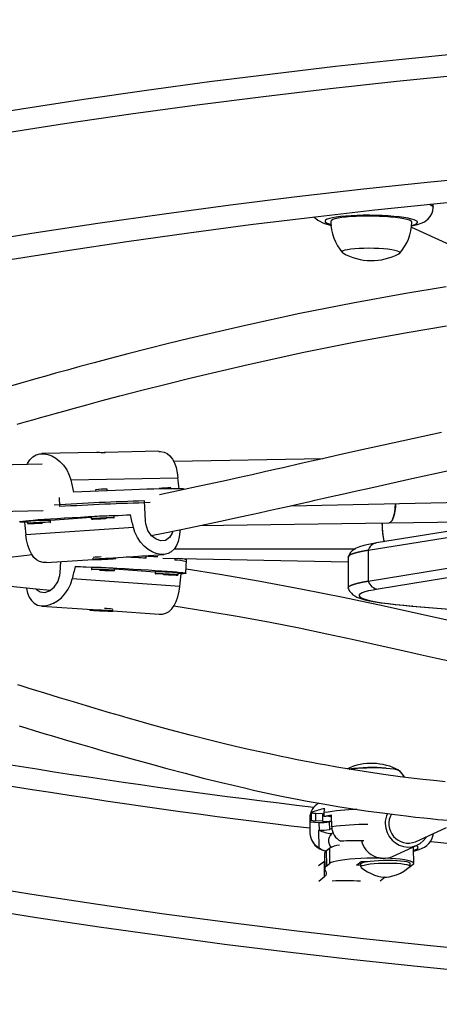
# Model space of a CAD drawing. Extents: x 1429 to 2231, y 1505 to 2110.
# Drawn here: x 1972 to 1979, y 1926 to 1942 of the extents above; entities that cross this region are included whole.
import ezdxf

# ---------------------------------------------------------------- set-up
doc = ezdxf.new("R2010")
doc.units = 0
doc.header["$LTSCALE"] = 0.125
doc.header["$MEASUREMENT"] = 0
doc.layers.add('CONTOUR', color=7, linetype='CONTINUOUS')

msp = doc.modelspace()

# ---------------------------------------------------------------- linework, layer by layer
at = {"layer": 'CONTOUR'}
for p, q in [((1978.53344, 1938.73796), (1978.53414, 1938.79418)), ((1978.18078, 1938.41499), (1979.55095, 1937.78747)), ((1973.0786, 1934.76877), (1972.19471, 1934.75124)), ((1974.0904, 1934.78883), (1973.20639, 1934.7713)), ((1972.19816, 1934.5794), (1969.42365, 1934.52439)), ((1976.74787, 1934.66961), (1974.32908, 1934.62165)), ((1972.66175, 1934.32744), (1974.39852, 1934.36188)), ((1973.06473, 1934.1668), (1973.06579, 1934.14328)), ((1973.2531, 1934.15167), (1973.25204, 1934.1752)), ((1974.09345, 1934.18719), (1974.09378, 1934.17998)), ((1974.28134, 1934.18272), (1974.28077, 1934.1956)), ((1972.4745, 1934.03991), (1972.48106, 1933.89353)), ((1973.87176, 1933.65875), (1973.85706, 1933.98644)), ((1976.22497, 1933.90909), (1981.21241, 1934.00797)), ((1981.37361, 1933.91611), (1977.61335, 1933.30529)), ((1966.695, 1933.72015), (1972.21303, 1933.82955)), ((1972.99068, 1933.72567), (1972.99208, 1933.69446)), ((1973.3667, 1933.71127), (1973.3653, 1933.74248)), ((1973.63049, 1933.76017), (1973.36533, 1933.74169)), ((1977.48098, 1933.18743), (1981.24124, 1933.79825)), ((1971.95942, 1933.64371), (1971.91189, 1933.6404)), ((1971.95897, 1933.65377), (1971.96037, 1933.62256)), ((1972.335, 1933.63936), (1972.3336, 1933.67057)), ((1972.99113, 1933.71561), (1972.33363, 1933.66979)), ((1974.75306, 1933.58862), (1977.82132, 1933.63288)), ((1977.70737, 1933.60241), (1977.70796, 1933.63125)), ((1977.82132, 1933.63288), (1979.03923, 1933.65045)), ((1973.67666, 1933.55742), (1971.93486, 1933.43602)), ((1977.48098, 1932.68865), (1981.24124, 1933.29947)), ((1973.35136, 1933.06273), (1974.17001, 1933.11979)), ((1973.88162, 1933.05934), (1973.88343, 1933.09982)), ((1974.33887, 1933.21038), (1977.27527, 1933.21341)), ((1977.48098, 1933.18743), (1977.48098, 1932.68865)), ((1981.40367, 1933.16991), (1977.64342, 1932.55909)), ((1972.26883, 1932.98729), (1973.01881, 1933.03956)), ((1972.49092, 1932.82456), (1972.49894, 1933.00332)), ((1973.01786, 1933.06074), (1973.01887, 1933.03829)), ((1973.26042, 1933.05122), (1973.13619, 1933.04533)), ((1973.13619, 1933.04533), (1973.15193, 1933.04217)), ((1973.15176, 1933.04607), (1973.15193, 1933.04217)), ((1973.15193, 1933.04217), (1973.27617, 1933.04805)), ((1973.27617, 1933.04805), (1973.26042, 1933.05122)), ((1973.39349, 1933.05509), (1973.39302, 1933.06564)), ((1974.15091, 1933.05785), (1977.15643, 1932.99826)), ((1974.34707, 1933.05396), (1974.34586, 1933.02699)), ((1974.52858, 1932.81391), (1974.53839, 1933.03238)), ((1974.53699, 1933.00117), (1974.53918, 1933.05015)), ((1977.15643, 1933.07733), (1977.15643, 1932.57855)), ((1972.99735, 1932.90751), (1972.73219, 1932.92599)), ((1972.99738, 1932.90829), (1972.99598, 1932.87708)), ((1973.37061, 1932.86028), (1973.37201, 1932.89149)), ((1974.02905, 1932.8356), (1973.37155, 1932.88143)), ((1974.02909, 1932.83639), (1974.02769, 1932.80518)), ((1974.40231, 1932.78837), (1974.40371, 1932.81958)), ((1974.45079, 1932.80621), (1974.40326, 1932.80952)), ((1974.42782, 1932.60183), (1972.68602, 1932.72323)), ((1972.19267, 1932.2856), (1973.01132, 1932.22855)), ((1972.96967, 1932.23145), (1972.96919, 1932.22091)), ((1973.22765, 1932.21106), (1973.0724, 1932.21762)), ((1973.0724, 1932.21762), (1973.08536, 1932.21394)), ((1973.0855, 1932.21707), (1973.08536, 1932.21394)), ((1973.08536, 1932.21394), (1973.24061, 1932.20739)), ((1973.24061, 1932.20739), (1973.22765, 1932.21106)), ((1973.34382, 1932.2041), (1973.34482, 1932.22655)), ((1973.34387, 1932.20537), (1974.09386, 1932.1531)), ((1978.18565, 1932.28484), (1982.44804, 1931.92269)), ((1978.20152, 1932.28462), (1978.18572, 1932.28483)), ((1978.20152, 1932.28462), (1982.44529, 1931.92406)), ((1976.5336, 1928.8506), (1976.53668, 1928.60304)), ((1976.53479, 1928.79299), (1976.5371, 1928.60731)), ((1976.53479, 1928.79299), (1976.68242, 1928.78497)), ((1976.55798, 1928.88157), (1976.55875, 1928.81968)), ((1976.62558, 1928.93215), (1976.73826, 1928.92603)), ((1976.62558, 1928.93215), (1976.62712, 1928.80837)), ((1976.7398, 1928.80225), (1976.62712, 1928.80837)), ((1976.73826, 1928.92603), (1976.7398, 1928.80225)), ((1976.76691, 1928.88067), (1976.76614, 1928.94256)), ((1976.84918, 1928.79513), (1976.88745, 1928.80665)), ((1976.84918, 1928.79513), (1976.85073, 1928.67135)), ((1976.87047, 1928.88165), (1976.88653, 1928.88077)), ((1976.88861, 1928.71316), (1976.8863, 1928.89883)), ((1976.68487, 1928.37502), (1976.68131, 1928.66133)), ((1976.68396, 1928.66118), (1976.68131, 1928.66133)), ((1976.68242, 1928.78497), (1976.68396, 1928.66118)), ((1976.89105, 1928.68349), (1976.85073, 1928.67135)), ((1978.24503, 1928.47172), (1978.74681, 1928.70153)), ((1976.53668, 1928.60303), (1976.5371, 1928.60731)), ((1976.80538, 1928.33145), (1976.85206, 1928.36791)), ((1976.80846, 1928.08388), (1976.80538, 1928.33145)), ((1976.85206, 1928.36791), (1976.85514, 1928.12034)), ((1977.87281, 1928.23251), (1978.27105, 1928.4149)), ((1978.21912, 1928.12024), (1978.21604, 1928.36781)), ((1976.67722, 1928.08486), (1976.7704, 1928.15764)), ((1976.7704, 1928.15764), (1976.77513, 1928.16149)), ((1976.77348, 1927.91008), (1976.7704, 1928.15764)), ((1976.77364, 1928.28137), (1976.77672, 1928.03381)), ((1977.28869, 1928.09278), (1977.36632, 1928.15342)), ((1977.36632, 1928.15342), (1977.4673, 1928.15213)), ((1976.8001, 1927.97944), (1976.78184, 1928.01451)), ((1976.80846, 1928.08388), (1976.85514, 1928.12034)), ((1977.35832, 1928.09189), (1977.28869, 1928.09278)), ((1977.35806, 1928.11262), (1977.35864, 1928.0662)), ((1978.15857, 1928.07615), (1978.158, 1928.12257)), ((1978.20821, 1928.10303), (1978.16153, 1928.06657)), ((1976.67847, 1927.83586), (1976.77348, 1927.91008)), ((1977.75754, 1927.89749), (1977.67351, 1927.83185))]:
    msp.add_line(p, q, dxfattribs=at)
at = {"layer": 'CONTOUR', "flags": 128}
for points in [[(1991.39436, 1941.76896), (1990.35864, 1941.77231), (1989.32294, 1941.76683), (1988.2874, 1941.75251), (1987.25218, 1941.72935), (1986.21743, 1941.69736), (1985.18328, 1941.65655), (1984.1499, 1941.60692), (1983.11743, 1941.54847), (1982.08602, 1941.48122), (1981.05581, 1941.40517), (1980.02695, 1941.32033), (1978.9996, 1941.22673), (1977.9739, 1941.12436), (1976.94999, 1941.01325), (1975.92803, 1940.8934), (1974.90816, 1940.76484), (1973.89053, 1940.62759), (1972.87528, 1940.48166), (1971.86256, 1940.32707), (1970.85252, 1940.16385)], [(1971.49273, 1939.92668), (1972.56152, 1940.09237), (1973.6332, 1940.24845), (1974.7076, 1940.39489), (1975.78454, 1940.53168), (1976.86384, 1940.6588), (1977.94535, 1940.77621), (1979.02887, 1940.88391), (1980.11424, 1940.98187), (1981.20128, 1941.07008), (1982.28982, 1941.14852), (1983.37968, 1941.21719), (1984.47068, 1941.27606), (1985.56265, 1941.32514), (1986.65542, 1941.36442), (1987.7488, 1941.39388), (1988.84262, 1941.41352), (1989.93671, 1941.42334), (1991.03089, 1941.42334), (1992.12498, 1941.41352)], [(1991.57787, 1939.74021), (1990.4838, 1939.74519), (1989.38974, 1939.74021), (1988.29585, 1939.72527), (1987.20233, 1939.70038), (1986.10935, 1939.66554), (1985.0171, 1939.62076), (1983.92575, 1939.56603), (1982.83549, 1939.50138), (1981.7465, 1939.42681), (1980.65895, 1939.34234), (1979.57304, 1939.24797), (1978.48893, 1939.14373), (1977.4068, 1939.02963), (1976.32685, 1938.90569), (1975.24923, 1938.77193), (1974.17415, 1938.62838), (1973.10176, 1938.47505), (1972.03226, 1938.31198), (1970.96581, 1938.13918)], [(1971.57816, 1937.87632), (1972.57361, 1938.03412), (1973.57172, 1938.18338), (1974.57236, 1938.32408), (1975.57536, 1938.45619), (1976.58059, 1938.57969), (1977.58789, 1938.69457), (1978.59711, 1938.80081), (1979.60811, 1938.89838), (1980.62072, 1938.98729), (1981.6348, 1939.06751), (1982.6502, 1939.13902), (1983.66677, 1939.20183), (1984.68436, 1939.25592), (1985.70281, 1939.30128), (1986.72197, 1939.3379), (1987.7417, 1939.36578), (1988.76183, 1939.38492), (1989.78222, 1939.39531), (1990.80271, 1939.39695), (1991.82315, 1939.38984)], [(1978.18213, 1938.43586), (1978.20892, 1938.44044), (1978.28051, 1938.4574), (1978.3398, 1938.47752), (1978.37934, 1938.49605), (1978.4165, 1938.51922), (1978.45181, 1938.54897), (1978.48376, 1938.58646), (1978.50959, 1938.63132), (1978.52671, 1938.68187), (1978.53341, 1938.73567), (1978.53315, 1938.73859)], [(1978.47101, 1938.78719), (1978.50285, 1938.77261), (1978.52507, 1938.7562), (1978.53339, 1938.73972), (1978.53344, 1938.73802)], [(1978.18817, 1938.44486), (1978.20864, 1938.45018), (1978.24591, 1938.46294), (1978.26985, 1938.47645), (1978.28002, 1938.49044), (1978.27622, 1938.50467), (1978.25854, 1938.51887), (1978.22729, 1938.53276), (1978.18306, 1938.5461), (1978.12667, 1938.55863), (1978.05917, 1938.57012), (1977.98183, 1938.58036), (1977.89608, 1938.58916), (1977.80351, 1938.59635), (1977.70586, 1938.60179), (1977.60495, 1938.60539), (1977.50264, 1938.60709), (1977.40085, 1938.60684), (1977.30148, 1938.60465), (1977.20637, 1938.60056), (1977.1173, 1938.59466), (1977.03592, 1938.58705), (1976.96376, 1938.57786), (1976.90215, 1938.56728), (1976.85224, 1938.5555), (1976.81497, 1938.54274), (1976.79103, 1938.52923), (1976.78086, 1938.51524), (1976.78466, 1938.50101), (1976.80234, 1938.48681), (1976.83359, 1938.47292), (1976.87093, 1938.46139)], [(1978.18664, 1938.49463), (1978.18577, 1938.49953), (1978.17387, 1938.51285), (1978.14825, 1938.52596), (1978.10947, 1938.53858), (1978.05834, 1938.55044), (1977.99596, 1938.56128), (1977.92367, 1938.57088), (1977.84299, 1938.57902), (1977.75565, 1938.58555), (1977.66351, 1938.59031), (1977.56853, 1938.5932), (1977.47274, 1938.59417), (1977.37818, 1938.5932), (1977.28687, 1938.59029), (1977.20075, 1938.58553), (1977.12165, 1938.579), (1977.05127, 1938.57085), (1976.9911, 1938.56125), (1976.94242, 1938.5504), (1976.90628, 1938.53854), (1976.88344, 1938.52592), (1976.87439, 1938.51281), (1976.87424, 1938.51099)], [(1977.97865, 1937.98621), (1977.99032, 1937.99509), (1977.99192, 1938.0064), (1977.9793, 1938.01774), (1977.95286, 1938.02878), (1977.9134, 1938.03918), (1977.86211, 1938.04863), (1977.80056, 1938.05683), (1977.73062, 1938.06354), (1977.6544, 1938.06855), (1977.57423, 1938.07171), (1977.49255, 1938.07293), (1977.41182, 1938.07217), (1977.33452, 1938.06945), (1977.26298, 1938.06485), (1977.19938, 1938.05851), (1977.14565, 1938.05063), (1977.10342, 1938.04145), (1977.07399, 1938.03124), (1977.05823, 1938.02032), (1977.05664, 1938.00902), (1977.06925, 1937.99767), (1977.06951, 1937.99752)], [(1977.97865, 1937.98621), (1977.99032, 1937.99509), (1977.99192, 1938.0064), (1977.9793, 1938.01774), (1977.95286, 1938.02878), (1977.9134, 1938.03918), (1977.86211, 1938.04863), (1977.80056, 1938.05683), (1977.73062, 1938.06354), (1977.6544, 1938.06855), (1977.57423, 1938.07171), (1977.49255, 1938.07293), (1977.41182, 1938.07217), (1977.33452, 1938.06945), (1977.26298, 1938.06485), (1977.19938, 1938.05851), (1977.14565, 1938.05063), (1977.10342, 1938.04145), (1977.07399, 1938.03124), (1977.05823, 1938.02032), (1977.05664, 1938.00902), (1977.06925, 1937.99767), (1977.06951, 1937.99752)], [(1978.74252, 1937.4489), (1978.05891, 1937.33686), (1977.23114, 1937.18667), (1976.37432, 1937.01632), (1975.49022, 1936.82535), (1974.58076, 1936.61349), (1974.24417, 1936.53126), (1973.90577, 1936.44656), (1973.58824, 1936.36527), (1973.30001, 1936.28999), (1973.0407, 1936.22105), (1972.80997, 1936.15879), (1972.60751, 1936.10346), (1972.41711, 1936.05088), (1972.26025, 1936.00718), (1972.13505, 1935.97205), (1972.00581, 1935.93558), (1971.85437, 1935.89258), (1971.68493, 1935.84414)], [(1971.79496, 1935.2263), (1971.94697, 1935.26977), (1972.07124, 1935.3051), (1972.17327, 1935.33398), (1972.2947, 1935.36817), (1972.40936, 1935.40029), (1972.55024, 1935.43951), (1972.72044, 1935.48653), (1972.92022, 1935.54119), (1973.14984, 1935.60328), (1973.45918, 1935.6856), (1973.81095, 1935.77728), (1974.20537, 1935.87756), (1974.61317, 1935.97836), (1975.53805, 1936.19566), (1976.43547, 1936.39085), (1977.30403, 1936.5644), (1978.14239, 1936.71704), (1978.74921, 1936.81682)], [(1978.67006, 1935.09474), (1978.19607, 1934.99253), (1977.72593, 1934.88917), (1977.45075, 1934.82792), (1977.18375, 1934.76804), (1976.94655, 1934.71456), (1976.74018, 1934.66787), (1976.56407, 1934.62793), (1976.4177, 1934.59471), (1976.30067, 1934.56814), (1976.20968, 1934.54748), (1976.10499, 1934.52372), (1975.96823, 1934.49271), (1975.79984, 1934.4546), (1975.60102, 1934.40976), (1975.39285, 1934.3631), (1975.18551, 1934.31702), (1974.70059, 1934.2114), (1974.22191, 1934.11113), (1974.09796, 1934.08665)], [(1971.95684, 1934.57462), (1971.96327, 1934.59092), (1972.00007, 1934.65112), (1972.04593, 1934.69857), (1972.09975, 1934.73105), (1972.16114, 1934.74849), (1972.22378, 1934.75032), (1972.28967, 1934.73845), (1972.35549, 1934.71372), (1972.42023, 1934.67704), (1972.48504, 1934.62635), (1972.54394, 1934.56472), (1972.59708, 1934.489), (1972.63826, 1934.40436), (1972.66175, 1934.32744)], [(1973.19502, 1934.77073), (1973.21317, 1934.77131), (1973.22203, 1934.77023), (1973.2206, 1934.76828), (1973.20875, 1934.76655), (1973.18798, 1934.76589), (1973.1609, 1934.76644), (1973.13021, 1934.7677), (1973.099, 1934.76872), (1973.0786, 1934.7686)], [(1973.15659, 1934.76662), (1973.17722, 1934.76913), (1973.19502, 1934.77073)], [(1974.08984, 1934.78705), (1974.1176, 1934.78787), (1974.17436, 1934.77581), (1974.22447, 1934.75078), (1974.26843, 1934.71369), (1974.3078, 1934.66249), (1974.34019, 1934.60033), (1974.36711, 1934.52409), (1974.38699, 1934.43903), (1974.39852, 1934.36188)], [(1973.96612, 1933.42891), (1974.1601, 1933.46681), (1974.47538, 1933.53076), (1974.75998, 1933.59006), (1975.01264, 1933.64369), (1975.16406, 1933.67619), (1975.32821, 1933.71168), (1975.51122, 1933.75153), (1975.71351, 1933.79587), (1975.85071, 1933.8261), (1975.99581, 1933.85819), (1976.14892, 1933.89216), (1976.2939, 1933.92443), (1976.41157, 1933.95068), (1976.51147, 1933.973), (1976.57538, 1933.9873), (1976.6155, 1933.99627), (1976.6639, 1934.00711), (1976.76014, 1934.02866), (1976.88124, 1934.0558), (1977.05825, 1934.09549), (1977.2715, 1934.14329), (1977.52169, 1934.19929), (1977.83161, 1934.26843), (1978.18585, 1934.34698), (1978.58558, 1934.43473), (1979.032, 1934.53125)], [(1974.5007, 1934.17426), (1974.49782, 1934.17628), (1974.48176, 1934.17897), (1974.45178, 1934.18098), (1974.40818, 1934.18228), (1974.35143, 1934.18287), (1974.28213, 1934.18273), (1974.201, 1934.18186), (1974.10889, 1934.18029), (1974.00678, 1934.17801), (1973.89574, 1934.17507), (1973.77694, 1934.17148), (1973.65163, 1934.16728), (1973.52112, 1934.16253), (1973.3868, 1934.15726), (1973.25007, 1934.15154), (1973.11238, 1934.14543), (1972.97517, 1934.13899), (1972.83989, 1934.13228), (1972.70796, 1934.12538)], [(1977.82132, 1933.63288), (1977.82217, 1933.63291), (1977.8432, 1933.64099), (1977.86318, 1933.66317), (1977.88135, 1933.69859), (1977.897, 1933.7459), (1977.90954, 1933.80328), (1977.91848, 1933.86852), (1977.92347, 1933.93911), (1977.92362, 1933.94277)], [(1977.92362, 1933.94277), (1977.92028, 1933.88782), (1977.91242, 1933.82082), (1977.90084, 1933.76101), (1977.88601, 1933.71069), (1977.86847, 1933.67178), (1977.84892, 1933.64579), (1977.8281, 1933.63372), (1977.82132, 1933.63288)], [(1971.91189, 1933.6404), (1971.87241, 1933.64191), (1971.84665, 1933.64413), (1971.83488, 1933.64703), (1971.83724, 1933.65057), (1971.85369, 1933.65471), (1971.88406, 1933.65942), (1971.92803, 1933.66465), (1971.98514, 1933.67033), (1972.05479, 1933.67642), (1972.13625, 1933.68284), (1972.22865, 1933.68953), (1972.33103, 1933.69641), (1972.4423, 1933.70343), (1972.56131, 1933.71049), (1972.68678, 1933.71753), (1972.81741, 1933.72447), (1972.95182, 1933.73125), (1973.0886, 1933.73778), (1973.22629, 1933.744), (1973.36347, 1933.74985), (1973.49868, 1933.75526), (1973.63049, 1933.76017)], [(1972.01543, 1933.62834), (1971.98454, 1933.62594), (1971.96576, 1933.62392), (1971.96047, 1933.62242), (1971.96907, 1933.62155), (1971.99091, 1933.62138), (1972.02438, 1933.62192), (1972.06699, 1933.62313), (1972.11559, 1933.62492), (1972.16657, 1933.62716), (1972.19161, 1933.62839)], [(1972.32964, 1933.63801), (1972.33399, 1933.63883), (1972.33232, 1933.64003), (1972.31696, 1933.64055), (1972.28904, 1933.64036), (1972.25064, 1933.63948), (1972.20461, 1933.63796), (1972.15435, 1933.63593), (1972.1036, 1933.63352), (1972.05612, 1933.63093), (1972.01543, 1933.62834)], [(1972.1036, 1933.63009), (1972.09003, 1933.62897), (1972.08525, 1933.62816), (1972.08996, 1933.62778), (1972.10347, 1933.62788), (1972.12371, 1933.62845), (1972.14759, 1933.6294), (1972.17149, 1933.63059), (1972.19177, 1933.63183), (1972.20533, 1933.63295), (1972.21012, 1933.63376), (1972.2054, 1933.63414), (1972.1919, 1933.63404), (1972.17166, 1933.63347), (1972.14777, 1933.63252), (1972.12387, 1933.63133), (1972.1036, 1933.63009)], [(1973.04713, 1933.70024), (1973.01625, 1933.69785), (1972.99747, 1933.69582), (1972.99218, 1933.69432), (1973.00077, 1933.69345), (1973.02261, 1933.69328), (1973.05608, 1933.69382), (1973.0987, 1933.69503), (1973.14729, 1933.69683), (1973.19827, 1933.69907), (1973.22331, 1933.70029)], [(1973.36135, 1933.70992), (1973.36569, 1933.71073), (1973.36402, 1933.71193), (1973.34866, 1933.71245), (1973.32074, 1933.71227), (1973.28235, 1933.71138), (1973.23631, 1933.70987), (1973.18605, 1933.70783), (1973.1353, 1933.70543), (1973.08782, 1933.70283), (1973.04713, 1933.70024)], [(1973.1353, 1933.70199), (1973.12174, 1933.70088), (1973.11695, 1933.70007), (1973.12167, 1933.69968), (1973.13517, 1933.69978), (1973.15541, 1933.70035), (1973.1793, 1933.7013), (1973.2032, 1933.70249), (1973.22347, 1933.70374), (1973.23704, 1933.70485), (1973.24182, 1933.70566), (1973.23711, 1933.70605), (1973.2236, 1933.70595), (1973.20336, 1933.70538), (1973.17948, 1933.70443), (1973.15558, 1933.70324), (1973.1353, 1933.70199)], [(1974.31388, 1933.498), (1974.30588, 1933.46653), (1974.26169, 1933.39216), (1974.19834, 1933.3475), (1974.12279, 1933.33886), (1974.04403, 1933.36516), (1973.9699, 1933.42344), (1973.91012, 1933.50997), (1973.87632, 1933.61506), (1973.87176, 1933.65875)], [(1972.2691, 1932.98798), (1972.21457, 1932.98915), (1972.158, 1933.00446), (1972.10808, 1933.03272), (1972.0643, 1933.07296), (1972.0251, 1933.12727), (1971.99288, 1933.19222), (1971.9661, 1933.27094), (1971.94633, 1933.35787), (1971.93486, 1933.43602)], [(1974.43333, 1933.52223), (1974.43103, 1933.48501), (1974.41903, 1933.40311), (1974.39999, 1933.32907), (1974.37341, 1933.26407), (1974.3368, 1933.20717), (1974.29115, 1933.16324), (1974.23753, 1933.13429), (1974.17634, 1933.12031), (1974.11388, 1933.12153), (1974.04815, 1933.1362), (1973.98247, 1933.16336), (1973.91785, 1933.20214), (1973.85314, 1933.25467), (1973.79433, 1933.31778), (1973.74126, 1933.39466), (1973.70013, 1933.4801), (1973.67666, 1933.55742)], [(1977.61335, 1933.30529), (1977.56708, 1933.29745), (1977.48309, 1933.28118), (1977.40814, 1933.26332), (1977.33875, 1933.24186), (1977.28578, 1933.21942), (1977.25201, 1933.2001), (1977.22232, 1933.17772), (1977.19545, 1933.15031), (1977.17216, 1933.11636), (1977.15934, 1933.0862)], [(1971.57589, 1933.06631), (1971.94958, 1933.10691), (1972.0323, 1933.11729)], [(1977.48098, 1933.18743), (1977.39197, 1933.17167), (1977.31684, 1933.15556), (1977.25586, 1933.13916), (1977.20926, 1933.12253), (1977.17721, 1933.10574), (1977.15983, 1933.08884), (1977.15643, 1933.07733)], [(1977.15643, 1933.07733), (1977.15983, 1933.08884), (1977.17721, 1933.10574), (1977.20926, 1933.12253), (1977.25586, 1933.13916), (1977.31684, 1933.15556), (1977.39197, 1933.17167), (1977.48098, 1933.18743)], [(1973.39253, 1933.05552), (1973.38053, 1933.05621), (1973.35559, 1933.05621), (1973.31957, 1933.05549), (1973.27514, 1933.05412), (1973.22559, 1933.05221), (1973.17461, 1933.04988), (1973.12597, 1933.04732), (1973.08327, 1933.0447), (1973.04969, 1933.04224), (1973.02772, 1933.04011), (1973.01898, 1933.03846), (1973.02413, 1933.03743), (1973.04278, 1933.03708), (1973.07354, 1933.03745), (1973.11415, 1933.0385), (1973.16158, 1933.04015), (1973.21231, 1933.0423), (1973.26259, 1933.04477), (1973.30869, 1933.04738), (1973.34719, 1933.04994), (1973.37522, 1933.05226), (1973.39072, 1933.05416), (1973.39253, 1933.05552)], [(1972.09617, 1932.56608), (1972.10099, 1932.55797), (1972.16434, 1932.51332), (1972.23989, 1932.50467), (1972.31865, 1932.53098), (1972.39278, 1932.58925), (1972.45256, 1932.67578), (1972.48636, 1932.78087), (1972.49092, 1932.82456)], [(1972.73219, 1932.92599), (1972.86401, 1932.92107), (1972.99921, 1932.91566), (1973.13639, 1932.90981), (1973.27409, 1932.90359), (1973.41086, 1932.89706), (1973.54527, 1932.89029), (1973.6759, 1932.88334), (1973.80138, 1932.8763), (1973.92038, 1932.86924), (1974.03165, 1932.86223), (1974.13403, 1932.85534), (1974.22643, 1932.84865), (1974.30789, 1932.84223), (1974.37754, 1932.83615), (1974.43465, 1932.83046), (1974.47862, 1932.82524), (1974.50899, 1932.82053), (1974.52544, 1932.81638), (1974.5278, 1932.81284), (1974.51604, 1932.80995), (1974.49028, 1932.80773), (1974.45079, 1932.80621)], [(1973.31555, 1932.86606), (1973.27486, 1932.86865), (1973.22738, 1932.87124), (1973.17663, 1932.87365), (1973.12637, 1932.87568), (1973.08034, 1932.8772), (1973.04194, 1932.87808), (1973.01402, 1932.87827), (1972.99866, 1932.87774), (1972.99699, 1932.87655), (1973.00133, 1932.87573)], [(1973.22738, 1932.8678), (1973.2071, 1932.86905), (1973.1832, 1932.87024), (1973.15932, 1932.87119), (1973.13908, 1932.87176), (1973.12558, 1932.87186), (1973.12086, 1932.87148), (1973.12564, 1932.87067), (1973.13921, 1932.86955), (1973.15948, 1932.86831), (1973.18338, 1932.86712), (1973.20727, 1932.86617), (1973.22751, 1932.8656), (1973.24101, 1932.8655), (1973.24573, 1932.86588), (1973.24094, 1932.86669), (1973.22738, 1932.8678)], [(1973.13937, 1932.86611), (1973.16441, 1932.86488), (1973.21539, 1932.86264), (1973.26399, 1932.86085), (1973.3066, 1932.85964), (1973.34007, 1932.85909), (1973.36191, 1932.85926), (1973.37051, 1932.86013), (1973.36522, 1932.86164), (1973.34643, 1932.86366), (1973.31555, 1932.86606)], [(1974.34726, 1932.79415), (1974.30657, 1932.79674), (1974.25908, 1932.79934), (1974.20833, 1932.80174), (1974.15808, 1932.80378), (1974.11204, 1932.80529), (1974.07364, 1932.80618), (1974.04573, 1932.80636), (1974.03036, 1932.80584), (1974.0287, 1932.80464), (1974.03304, 1932.80382)], [(1974.25908, 1932.7959), (1974.23881, 1932.79715), (1974.21491, 1932.79834), (1974.19102, 1932.79929), (1974.17078, 1932.79986), (1974.15728, 1932.79996), (1974.15256, 1932.79957), (1974.15735, 1932.79876), (1974.17091, 1932.79765), (1974.19119, 1932.7964), (1974.21509, 1932.79521), (1974.23898, 1932.79426), (1974.25921, 1932.79369), (1974.27272, 1932.79359), (1974.27744, 1932.79398), (1974.27265, 1932.79479), (1974.25908, 1932.7959)], [(1974.17107, 1932.7942), (1974.19611, 1932.79297), (1974.24709, 1932.79073), (1974.29569, 1932.78894), (1974.3383, 1932.78773), (1974.37177, 1932.78719), (1974.39362, 1932.78736), (1974.40221, 1932.78823), (1974.39692, 1932.78973), (1974.37814, 1932.79176), (1974.34726, 1932.79415)], [(1978.83252, 1932.03952), (1978.61371, 1932.08978), (1978.39421, 1932.13958), (1977.7374, 1932.28445), (1977.07618, 1932.42323), (1976.41561, 1932.55409), (1975.73246, 1932.68101), (1975.07955, 1932.79397), (1974.53163, 1932.88181)], [(1967.78031, 1932.70661), (1968.04781, 1932.71791), (1968.37559, 1932.72766), (1968.71438, 1932.73329), (1969.06011, 1932.7343), (1969.40912, 1932.73038), (1969.64388, 1932.72505), (1969.87782, 1932.71774), (1970.11114, 1932.70858), (1970.36509, 1932.69659), (1970.64982, 1932.68079), (1970.96119, 1932.6608), (1971.30581, 1932.63556), (1971.68553, 1932.60415), (1972.10222, 1932.56552), (1972.33238, 1932.54177)], [(1971.94197, 1932.58038), (1971.94365, 1932.56892), (1971.96269, 1932.49489), (1971.98927, 1932.42989), (1972.02588, 1932.37299), (1972.07154, 1932.32905), (1972.12515, 1932.3001), (1972.18634, 1932.28612), (1972.24881, 1932.28734), (1972.31453, 1932.30201), (1972.38021, 1932.32917), (1972.44483, 1932.36795), (1972.50954, 1932.42049), (1972.56835, 1932.48359), (1972.62142, 1932.56048), (1972.66256, 1932.64591), (1972.68602, 1932.72323)], [(1977.48098, 1932.68865), (1977.39197, 1932.67289), (1977.31684, 1932.65678), (1977.25586, 1932.64038), (1977.20926, 1932.62375), (1977.17721, 1932.60696), (1977.15983, 1932.59006), (1977.15643, 1932.57855)], [(1977.15774, 1932.57139), (1977.15718, 1932.57312), (1977.15983, 1932.59006), (1977.17721, 1932.60696), (1977.20926, 1932.62375), (1977.25586, 1932.64038), (1977.31684, 1932.65678), (1977.39197, 1932.67289), (1977.48098, 1932.68865)], [(1974.09358, 1932.15379), (1974.14811, 1932.15497), (1974.20468, 1932.17028), (1974.2546, 1932.19854), (1974.29838, 1932.23877), (1974.33758, 1932.29308), (1974.3698, 1932.35804), (1974.39658, 1932.43676), (1974.41635, 1932.52368), (1974.42782, 1932.60183)], [(1977.15932, 1932.56992), (1977.16271, 1932.55874), (1977.1831, 1932.52188), (1977.20714, 1932.49255), (1977.23354, 1932.46894), (1977.2629, 1932.44897), (1977.29802, 1932.43059), (1977.34625, 1932.41136), (1977.42471, 1932.38825), (1977.50008, 1932.37116), (1977.59161, 1932.35419), (1977.69089, 1932.33876), (1977.79919, 1932.32431), (1977.91697, 1932.31062), (1978.04429, 1932.29761), (1978.18565, 1932.28484)], [(1977.64342, 1932.55909), (1977.55834, 1932.54402), (1977.48653, 1932.52862), (1977.42824, 1932.51295), (1977.3837, 1932.49706), (1977.35307, 1932.48101), (1977.33646, 1932.46486), (1977.33393, 1932.44867), (1977.34549, 1932.43249), (1977.37109, 1932.4164), (1977.41066, 1932.40045), (1977.46403, 1932.38469), (1977.53101, 1932.36918), (1977.61135, 1932.35399), (1977.70477, 1932.33917), (1977.8109, 1932.32477), (1977.92938, 1932.31084), (1978.05974, 1932.29745), (1978.20152, 1932.28462)], [(1973.17594, 1932.20699), (1973.22548, 1932.20507), (1973.26991, 1932.2037), (1973.30592, 1932.20299), (1973.33086, 1932.20298), (1973.34286, 1932.20368), (1973.34104, 1932.20503), (1973.32554, 1932.20694), (1973.2975, 1932.20926), (1973.259, 1932.21182), (1973.2129, 1932.21443), (1973.16262, 1932.2169), (1973.11188, 1932.21904), (1973.06446, 1932.2207), (1973.02386, 1932.22175), (1972.99309, 1932.22211), (1972.97445, 1932.22176), (1972.96931, 1932.22073), (1972.97805, 1932.21908), (1973.00003, 1932.21695), (1973.03361, 1932.21449), (1973.07631, 1932.21188), (1973.12495, 1932.20931), (1973.17594, 1932.20699)], [(1974.33357, 1932.28753), (1974.86562, 1932.20432), (1975.38936, 1932.1148), (1975.88961, 1932.02292), (1976.36326, 1931.93008), (1976.80828, 1931.83788), (1977.2229, 1931.74864), (1977.62766, 1931.65935), (1977.99483, 1931.57716), (1978.32306, 1931.50315), (1978.61119, 1931.438), (1978.86638, 1931.38029)], [(1978.7288, 1929.44247), (1978.59041, 1929.45602), (1978.48361, 1929.46707), (1978.36507, 1929.47993), (1978.22304, 1929.49619), (1977.99787, 1929.52384), (1977.72742, 1929.56008), (1977.41265, 1929.6064), (1977.17416, 1929.64442), (1976.97109, 1929.67872), (1976.80301, 1929.70844), (1976.66937, 1929.73292), (1976.56544, 1929.75245), (1976.4409, 1929.77643), (1976.30164, 1929.80395), (1976.18559, 1929.82744), (1976.0695, 1929.85143), (1975.92991, 1929.88092), (1975.75331, 1929.91923), (1975.54307, 1929.96625), (1975.3322, 1930.01493), (1975.1297, 1930.06311), (1974.93543, 1930.11061), (1974.59898, 1930.19581), (1974.26727, 1930.28332), (1973.93348, 1930.37471), (1973.74892, 1930.42657), (1973.59009, 1930.4719), (1973.44918, 1930.51261), (1973.29122, 1930.55877), (1973.11191, 1930.61176), (1972.91788, 1930.66971), (1972.70788, 1930.73301), (1972.4819, 1930.80161), (1972.24426, 1930.87418), (1972.09857, 1930.91887), (1971.98685, 1930.95322), (1971.90907, 1930.97718), (1971.85966, 1930.99241), (1971.80413, 1931.00956)], [(1971.82677, 1930.34479), (1971.93318, 1930.3126), (1972.06823, 1930.27191), (1972.22718, 1930.22431), (1972.38333, 1930.17783), (1972.60905, 1930.11118), (1972.8185, 1930.04991), (1973.01132, 1929.994), (1973.18392, 1929.94437), (1973.33485, 1929.90132), (1973.481, 1929.85995), (1973.65236, 1929.81188), (1973.9303, 1929.73499), (1974.21928, 1929.65664), (1974.51328, 1929.57886), (1974.80956, 1929.50274), (1975.10289, 1929.42996), (1975.29328, 1929.38425), (1975.47828, 1929.3411), (1975.6465, 1929.303), (1975.79719, 1929.26985), (1975.94869, 1929.23747), (1976.12805, 1929.20044), (1976.32757, 1929.16093), (1976.49139, 1929.12986), (1976.62377, 1929.10567), (1976.78525, 1929.07728), (1976.98764, 1929.04341), (1977.23104, 1929.00512), (1977.48169, 1928.96835), (1977.71014, 1928.93709), (1977.91422, 1928.91091), (1978.09383, 1928.88919), (1978.24891, 1928.87142), (1978.37963, 1928.85712), (1978.48693, 1928.84584), (1978.60944, 1928.83347), (1978.76761, 1928.81829)], [(1977.17329, 1929.64453), (1977.17647, 1929.64507), (1977.23631, 1929.65351), (1977.30491, 1929.6605), (1977.38016, 1929.66583), (1977.4598, 1929.66933), (1977.5414, 1929.6709), (1977.62248, 1929.67049), (1977.70057, 1929.66812), (1977.77331, 1929.66384), (1977.83848, 1929.65781), (1977.8941, 1929.65019), (1977.93849, 1929.64122), (1977.97029, 1929.63118), (1977.98854, 1929.62036), (1977.98934, 1929.61952)], [(1977.77331, 1929.66384), (1977.83848, 1929.65781), (1977.8941, 1929.65019), (1977.93849, 1929.64122), (1977.97029, 1929.63118), (1977.98854, 1929.62036), (1977.99299, 1929.61158)], [(1976.76614, 1928.94256), (1976.77473, 1928.99118), (1976.7803, 1929.00538)], [(1976.55798, 1928.88157), (1976.53887, 1928.86513), (1976.5336, 1928.8506)], [(1976.56177, 1928.94124), (1976.55808, 1928.89889), (1976.55798, 1928.88157)], [(1976.73826, 1928.92603), (1976.76129, 1928.92515), (1976.76636, 1928.92505)], [(1977.75628, 1928.76437), (1977.76444, 1928.69172), (1977.78608, 1928.62154), (1977.82035, 1928.55651), (1977.86594, 1928.49915), (1977.92109, 1928.45165), (1977.9837, 1928.41585), (1978.05134, 1928.39311), (1978.12143, 1928.3843), (1978.19127, 1928.38978), (1978.25818, 1928.40932), (1978.31958, 1928.44218), (1978.37311, 1928.4871), (1978.41672, 1928.54234), (1978.42353, 1928.55347)], [(1978.21661, 1928.32219), (1978.23553, 1928.32614), (1978.3071, 1928.34649), (1978.356, 1928.36568), (1978.39394, 1928.38543), (1978.43026, 1928.41038), (1978.46445, 1928.44208), (1978.49471, 1928.48148), (1978.51826, 1928.5279), (1978.53266, 1928.57947), (1978.53437, 1928.60424)], [(1978.21604, 1928.36781), (1978.2121, 1928.37779), (1978.20578, 1928.38393)], [(1978.21649, 1928.33139), (1978.25394, 1928.34494), (1978.27856, 1928.35914), (1978.28919, 1928.3735), (1978.28562, 1928.38775), (1978.26793, 1928.40163), (1978.25537, 1928.40772)], [(1977.69163, 1928.20633), (1977.65367, 1928.20697), (1977.55615, 1928.20724), (1977.45812, 1928.20555), (1977.3616, 1928.20196), (1977.26854, 1928.19653), (1977.18083, 1928.18937), (1977.10027, 1928.18063), (1977.02849, 1928.17048), (1976.96695, 1928.15914), (1976.91691, 1928.14684), (1976.87939, 1928.13381), (1976.85514, 1928.12034)], [(1977.35806, 1928.11262), (1977.36224, 1928.12076), (1977.38031, 1928.13122), (1977.41204, 1928.14119), (1977.45626, 1928.15031)], [(1977.45626, 1928.15031), (1977.5114, 1928.15824), (1977.57545, 1928.1647), (1977.6461, 1928.16947), (1977.72079, 1928.17235), (1977.79683, 1928.17326), (1977.87146, 1928.17216), (1977.942, 1928.16908), (1978.00589, 1928.16414), (1978.06082, 1928.15752), (1978.1048, 1928.14946), (1978.13625, 1928.14025), (1978.15404, 1928.13021), (1978.158, 1928.12257)], [(1978.20821, 1928.10303), (1978.21869, 1928.11668), (1978.21518, 1928.13023), (1978.19775, 1928.1434), (1978.16677, 1928.15592), (1978.12286, 1928.16755), (1978.06691, 1928.17803), (1978.00007, 1928.18717), (1977.92369, 1928.19477), (1977.83933, 1928.20068), (1977.75828, 1928.20444)], [(1976.78184, 1928.01451), (1976.77834, 1928.02312), (1976.7768, 1928.03176), (1976.77721, 1928.04043), (1976.77957, 1928.04912), (1976.78388, 1928.05782), (1976.79013, 1928.06651), (1976.79833, 1928.0752), (1976.80846, 1928.08388)], [(1977.36392, 1928.05737), (1977.35905, 1928.06377), (1977.36282, 1928.07434), (1977.38089, 1928.0848), (1977.41261, 1928.09477), (1977.45684, 1928.10389)], [(1977.36838, 1928.05477), (1977.40688, 1928.02388), (1977.46634, 1927.98562), (1977.52604, 1927.95513), (1977.58424, 1927.93205), (1977.63871, 1927.91586), (1977.68619, 1927.90587), (1977.7229, 1927.90089), (1977.74826, 1927.89911), (1977.75907, 1927.89894), (1977.76633, 1927.89909), (1977.77563, 1927.89958), (1977.82219, 1927.90535), (1977.87984, 1927.91821), (1977.93993, 1927.93776), (1978.00172, 1927.96473), (1978.06575, 1928.00091), (1978.12977, 1928.04705), (1978.15213, 1928.06749)], [(1977.45684, 1928.10389), (1977.51198, 1928.11182), (1977.57603, 1928.11829), (1977.64667, 1928.12305), (1977.72137, 1928.12593), (1977.7974, 1928.12684), (1977.87204, 1928.12574), (1977.94258, 1928.12266), (1978.00647, 1928.11772), (1978.06139, 1928.1111), (1978.10538, 1928.10304), (1978.13683, 1928.09383), (1978.15461, 1928.08379), (1978.15808, 1928.0733), (1978.15367, 1928.06734)], [(1978.16153, 1928.06657), (1978.14948, 1928.05792), (1978.14222, 1928.05329)], [(1976.77348, 1927.91008), (1976.78361, 1927.91875), (1976.79181, 1927.92744), (1976.79806, 1927.93614), (1976.80237, 1927.94483), (1976.80473, 1927.95352), (1976.80514, 1927.96219), (1976.80359, 1927.97083), (1976.8001, 1927.97944)], [(1970.96581, 1927.7949), (1972.03226, 1927.6221), (1973.10176, 1927.45903), (1974.17415, 1927.3057), (1975.24923, 1927.16214), (1976.32685, 1927.02839), (1977.4068, 1926.90445), (1978.48893, 1926.79035), (1979.57304, 1926.68611), (1980.65895, 1926.59174), (1981.7465, 1926.50727), (1982.83549, 1926.4327), (1983.92575, 1926.36804), (1985.0171, 1926.31332), (1986.10935, 1926.26854), (1987.20233, 1926.23369), (1988.29585, 1926.2088), (1989.38974, 1926.19387), (1990.4838, 1926.18889), (1991.57787, 1926.19387)], [(1971.09646, 1927.40935), (1972.10715, 1927.24822), (1973.12049, 1927.09572), (1974.13632, 1926.95189), (1975.1545, 1926.81674), (1976.17488, 1926.69029), (1977.19732, 1926.57255), (1978.22166, 1926.46355), (1979.24777, 1926.3633), (1980.2755, 1926.27181), (1981.30469, 1926.1891), (1982.3352, 1926.11518), (1983.36688, 1926.05005), (1984.39958, 1925.99374), (1985.43316, 1925.94623), (1986.46746, 1925.90755), (1987.50234, 1925.8777), (1988.53765, 1925.85668), (1989.57324, 1925.84449), (1990.60896, 1925.84114), (1991.64466, 1925.84663)]]:
    msp.add_lwpolyline(points, dxfattribs=at)
at = {"layer": 'CONTOUR'}
for centre, radius, start, end in [((1976.93834, 1938.93185), 0.48511, 226.12682, 264.244619), ((1977.62917, 1938.50002), 0.75449, 179.148709, 221.287914), ((1977.43746, 1938.50031), 0.74847, 317.112557, 359.541497), ((1977.53434, 1938.81617), 0.94141, 240.41183, 298.161963), ((1973.21506, 1932.9077), 1.26804, 88.328678, 96.808519), ((1974.24378, 1932.9281), 1.26804, 88.328678, 96.808519), ((1975.34766, 1885.3761), 48.63319, 91.756385, 93.480968), ((1975.33765, 1885.45123), 48.52645, 91.637858, 93.374755), ((1973.05068, 1933.41925), 0.31224, 90.908609, 101.079762), ((1973.32341, 1930.31971), 3.42302, 89.298808, 94.653002), ((1972.01898, 1933.34734), 0.31224, 90.908609, 101.079762), ((1972.2917, 1930.24781), 3.42302, 89.298808, 94.653002), ((1978.74389, 1933.58145), 1.03712, 177.247541, 194.277599), ((1978.70118, 1933.57513), 0.99419, 178.42782, 194.532155), ((1977.64304, 1933.13869), 0.16923, 100.103472, 163.259719), ((1972.03817, 1902.21492), 30.93071, 86.22927, 86.714103), ((1973.27273, 1930.44633), 2.63646, 92.571059, 95.402519), ((1971.3864, 1891.05682), 42.07657, 86.600257, 87.03957), ((1974.3422, 1932.27958), 0.74742, 74.893404, 89.719075), ((1974.40193, 1932.58688), 0.46592, 72.970244, 89.421951), ((1973.04738, 1929.72051), 3.18818, 85.149639, 90.898551), ((1973.312, 1932.58506), 0.31224, 78.920238, 89.091391), ((1974.07908, 1929.6486), 3.18818, 85.149639, 90.898551), ((1974.3437, 1932.51316), 0.31224, 78.920238, 89.091391), ((1989.59049, 2039.29799), 111.37105, 253.297725, 263.2682908), ((1977.65426, 1932.73929), 0.18053, 196.291354, 266.554957), ((1989.55102, 2039.95097), 111.67202, 254.0413446, 263.3412509), ((1973.13061, 1930.19542), 2.052, 84.194126, 87.832296), ((1977.53434, 1928.79729), 0.94141, 61.838037, 114.610288), ((1977.56191, 1926.90168), 2.77025, 85.623467, 98.069167), ((1977.61928, 1929.26173), 0.51466, 29.522433, 44.44121), ((1976.80549, 1928.85478), 0.27089, 117.275524, 180.879698), ((1976.85466, 1928.34768), 0.66189, 96.450498, 116.263801), ((1977.46321, 1924.58963), 4.4084, 92.120702, 99.097942), ((1976.57982, 1928.77666), 0.0479, 116.097111, 160.068732), ((1976.62395, 1929.0015), 0.19315, 250.273777, 270.940785), ((1976.62939, 1929.18754), 0.25542, 254.647334, 269.144296), ((1976.72825, 1929.40634), 0.62306, 265.78178, 281.192054), ((1976.78357, 1929.55295), 0.75197, 266.663578, 277.938992), ((1977.21666, 1926.32557), 2.59438, 97.315614, 99.982866), ((1976.82671, 1928.02812), 0.85465, 87.06526, 94.01252), ((1978.12788, 1928.77213), 0.37168, 155.233296, 181.196638), ((1978.12878, 1928.76431), 0.31483, 150.291461, 291.668171), ((1976.91225, 1929.09626), 0.49244, 242.032337, 266.992904), ((1976.72979, 1929.28256), 0.62306, 265.78178, 281.192054), ((1977.56516, 1923.10372), 5.65009, 90.942171, 96.877144), ((1977.15349, 1928.7185), 0.26493, 181.155576, 243.766658), ((1976.80297, 1928.61329), 0.26593, 181.287223, 243.635012), ((1976.84363, 1928.62445), 0.30692, 183.989785, 260.974039), ((1976.99725, 1928.48741), 0.1589, 123.421654, 222.471966), ((1977.283, 1923.59076), 4.89631, 88.496819, 92.887105), ((1977.73013, 1928.57229), 0.36852, 193.735054, 292.779183), ((1990.4838, 2046.03337), 118.16541, 264.1764678, 275.8238371), ((1976.83252, 1928.54013), 0.2215, 228.195891, 260.466318), ((1976.8405, 1928.27409), 0.06725, 121.479709, 173.781839), ((1977.05816, 1927.97132), 0.44694, 95.841983, 117.460523), ((1977.10405, 1922.13582), 5.70294, 87.458519, 92.079656)]:
    msp.add_arc(centre, radius, start, end, dxfattribs=at)
for centre, major_axis, ratio, start_param, end_param in [((1973.0123, 1937.36846), (-1.30957, 7.54284), 0.12242622, 1.96441816, 1.9938791), ((1973.0123, 1937.36846), (-1.30957, 7.54284), 0.12242622, 4.25510563, 4.28124446), ((1973.32249, 1930.4539), (-1.30093, 7.59058), 0.12312229, 5.11239995, 5.1418609), ((1973.32249, 1930.4539), (-1.30093, 7.59058), 0.12312229, 1.11658, 1.14604095), ((1973.04019, 1929.61971), (1.30093, 7.59058), 0.12312229, 1.14132441, 1.17078536), ((1973.04019, 1929.61971), (1.30093, 7.59058), 0.12312229, 5.13714436, 5.16660531)]:
    msp.add_ellipse(centre, major_axis=major_axis, ratio=ratio, start_param=start_param, end_param=end_param, dxfattribs=at)

doc.saveas('drawing.dxf')
